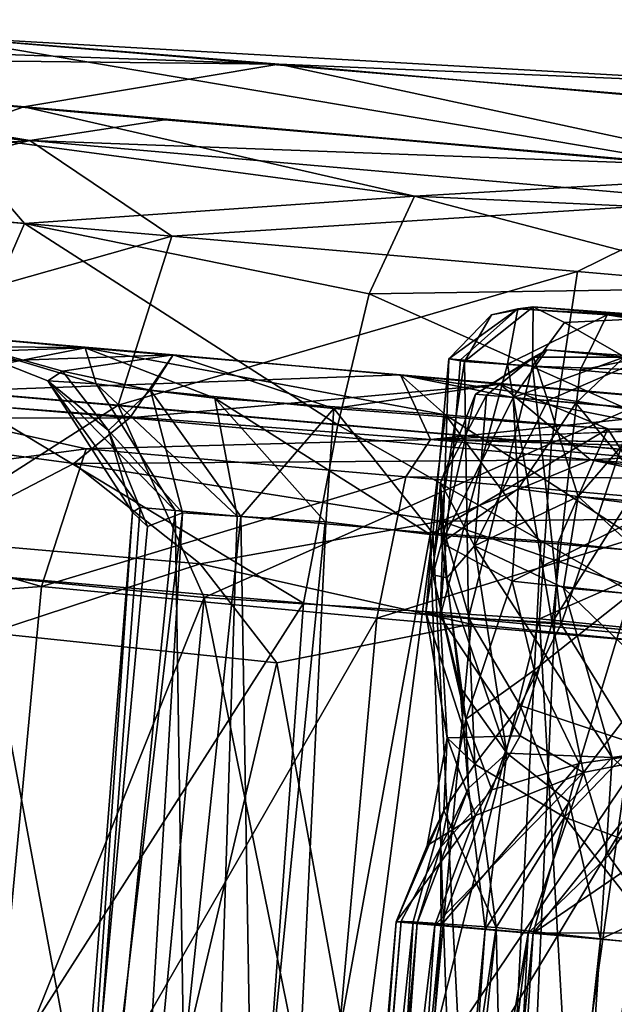
# Model space of a CAD drawing. Units: inches. Extents: x -14.5 to 10.7, y -12.9 to 13.1.
# Drawn here: x -4.9 to -4.7, y 12.7 to 13.1 of the extents above; entities that cross this region are included whole.
import ezdxf

# ---------------------------------------------------------------- set-up
doc = ezdxf.new("R2010")
doc.units = ezdxf.units.IN
doc.header["$MEASUREMENT"] = 0
doc.layers.add('SEAT-CASTER', color=5, linetype='Continuous')

msp = doc.modelspace()

# ---------------------------------------------------------------- linework, layer by layer
at = {"layer": 'SEAT-CASTER'}
for points in [[(-4.82931, 13.06764, 1.36299), (-5.36762, 13.08675, 1.1085), (-5.20013, 13.07176, 1.47982)], [(-4.97645, 13.0795, 0.72155), (-5.36762, 13.08675, 1.1085), (-4.82931, 13.06764, 1.36299)], [(-5.11516, 13.06465, 0.39475), (-4.97645, 13.0795, 0.72155), (-4.6495, 13.02419, 0.19678)], [(-4.6495, 13.02419, 0.19678), (-4.97645, 13.0795, 0.72155), (-4.49539, 13.03938, 0.58045)], [(-4.82931, 13.06764, 1.36299), (-4.58729, 13.05747, 0.97889), (-4.97645, 13.0795, 0.72155)], [(-4.49539, 13.03938, 0.58045), (-4.97645, 13.0795, 0.72155), (-4.58729, 13.05747, 0.97889)], [(-4.82931, 13.06764, 1.36299), (-5.20013, 13.07176, 1.47982), (-4.93896, 13.04929, 1.68112)], [(-5.20013, 13.07176, 1.47982), (-4.97191, 13.03775, 1.72443), (-4.93896, 13.04929, 1.68112)], [(-5.18005, 13.05577, 0.38508), (-5.11516, 13.06465, 0.39475), (-4.93636, 13.03474, 0.21389)], [(-4.87844, 13.0437, 0.24801), (-4.93636, 13.03474, 0.21389), (-5.11516, 13.06465, 0.39475)], [(-5.11516, 13.06465, 0.39475), (-4.6495, 13.02419, 0.19678), (-4.87844, 13.0437, 0.24801)], [(-4.60851, 13.02015, 1.76931), (-4.82931, 13.06764, 1.36299), (-4.93896, 13.04929, 1.68112)], [(-4.82931, 13.06764, 1.36299), (-4.60851, 13.02015, 1.76931), (-4.1952, 13.01181, 1.22458)], [(-4.82931, 13.06764, 1.36299), (-4.1952, 13.01181, 1.22458), (-4.58729, 13.05747, 0.97889)], [(-4.93636, 13.03474, 0.21389), (-5.15616, 13.018, 0.27985), (-5.18005, 13.05577, 0.38508)], [(-4.77091, 13.01092, 1.81752), (-4.93896, 13.04929, 1.68112), (-4.97191, 13.03775, 1.72443)], [(-4.93896, 13.04929, 1.68112), (-4.77091, 13.01092, 1.81752), (-4.60851, 13.02015, 1.76931)], [(-4.6495, 13.02419, 0.19678), (-4.93636, 13.03474, 0.21389), (-4.87844, 13.0437, 0.24801)], [(-5.15616, 13.018, 0.27985), (-4.93636, 13.03474, 0.21389), (-5.04262, 13.00819, 0.20039)], [(-4.93873, 12.99908, 1.80762), (-4.97191, 13.03775, 1.72443), (-5.05457, 13.0092, 1.75024)], [(-5.04262, 13.00819, 0.20039), (-4.93636, 13.03474, 0.21389), (-4.87523, 12.99361, 0.12522)], [(-4.77091, 13.01092, 1.81752), (-4.97191, 13.03775, 1.72443), (-4.93873, 12.99908, 1.80762)], [(-4.63938, 13.00869, 0.14254), (-4.87523, 12.99361, 0.12522), (-4.93636, 13.03474, 0.21389)], [(-4.93636, 13.03474, 0.21389), (-4.6495, 13.02419, 0.19678), (-4.63938, 13.00869, 0.14254)], [(-4.5444, 13.00042, 1.81524), (-4.60851, 13.02015, 1.76931), (-4.77091, 13.01092, 1.81752)], [(-5.05457, 13.0092, 1.75024), (-4.97012, 12.92702, 1.86306), (-4.93873, 12.99908, 1.80762)], [(-4.93873, 12.99908, 1.80762), (-4.79034, 12.96884, 1.87303), (-4.77091, 13.01092, 1.81752)], [(-4.87523, 12.99361, 0.12522), (-4.63938, 13.00869, 0.14254), (-4.70074, 12.97842, 0.08642)], [(-4.62053, 12.97138, 1.87633), (-4.77091, 13.01092, 1.81752), (-4.79034, 12.96884, 1.87303)], [(-4.77091, 13.01092, 1.81752), (-4.62053, 12.97138, 1.87633), (-4.5444, 13.00042, 1.81524)], [(-4.70074, 12.97842, 0.08642), (-4.63938, 13.00869, 0.14254), (-4.56943, 12.96693, 0.08145)], [(-4.87523, 12.99361, 0.12522), (-5.07735, 12.93648, 0.14651), (-5.04262, 13.00819, 0.20039)], [(-4.80389, 12.91255, 1.91562), (-4.93873, 12.99908, 1.80762), (-4.97012, 12.92702, 1.86306)], [(-4.93873, 12.99908, 1.80762), (-4.80389, 12.91255, 1.91562), (-4.79034, 12.96884, 1.87303)], [(-5.07735, 12.93648, 0.14651), (-4.87523, 12.99361, 0.12522), (-4.89842, 12.9209, 0.06668)], [(-4.70074, 12.97842, 0.08642), (-4.89842, 12.9209, 0.06668), (-4.87523, 12.99361, 0.12522)], [(-4.89842, 12.9209, 0.06668), (-4.70074, 12.97842, 0.08642), (-4.712, 12.90466, 0.02572)], [(-4.56943, 12.96693, 0.08145), (-4.712, 12.90466, 0.02572), (-4.70074, 12.97842, 0.08642)], [(-4.79034, 12.96884, 1.87303), (-4.63051, 12.89745, 1.93699), (-4.62053, 12.97138, 1.87633)], [(-4.63051, 12.89745, 1.93699), (-4.79034, 12.96884, 1.87303), (-4.80389, 12.91255, 1.91562)], [(-4.712, 12.90466, 0.02572), (-4.56943, 12.96693, 0.08145), (-4.57237, 12.89238, 0.02079)], [(-4.75616, 12.94095, 0.97375), (-4.72639, 12.96243, 1.02741), (-4.75113, 12.94045, 1.02148)], [(-4.72639, 12.96243, 1.02741), (-4.75616, 12.94095, 0.97375), (-4.73771, 12.95982, 0.96056)], [(-4.75113, 12.94045, 1.02148), (-4.72639, 12.96243, 1.02741), (-4.7308, 12.93857, 1.06499)], [(-4.72015, 12.93772, 0.87703), (-4.71981, 12.96329, 0.92589), (-4.74932, 12.93977, 0.9301)], [(-4.71981, 12.96329, 0.92589), (-4.73771, 12.95982, 0.96056), (-4.74932, 12.93977, 0.9301)], [(-4.72639, 12.96243, 1.02741), (-4.73771, 12.95982, 0.96056), (-4.71981, 12.96329, 0.92589)], [(-4.68798, 12.95976, 1.08037), (-4.7308, 12.93857, 1.06499), (-4.72639, 12.96243, 1.02741)], [(-4.63975, 12.9574, 0.96939), (-4.72639, 12.96243, 1.02741), (-4.71981, 12.96329, 0.92589)], [(-4.63171, 12.95673, 1.00905), (-4.68798, 12.95976, 1.08037), (-4.72639, 12.96243, 1.02741)], [(-4.63171, 12.95673, 1.00905), (-4.72639, 12.96243, 1.02741), (-4.63975, 12.9574, 0.96939)], [(-4.71981, 12.96329, 0.92589), (-4.72015, 12.93772, 0.87703), (-4.70637, 12.95656, 0.8869)], [(-4.63975, 12.9574, 0.96939), (-4.71981, 12.96329, 0.92589), (-4.61558, 12.95532, 0.93656)], [(-4.61558, 12.95532, 0.93656), (-4.71981, 12.96329, 0.92589), (-4.66536, 12.95852, 0.86589)], [(-4.66536, 12.95852, 0.86589), (-4.71981, 12.96329, 0.92589), (-4.70637, 12.95656, 0.8869)], [(-4.73771, 12.95982, 0.96056), (-4.75616, 12.94095, 0.97375), (-4.74932, 12.93977, 0.9301)], [(-4.7308, 12.93857, 1.06499), (-4.68798, 12.95976, 1.08037), (-4.69958, 12.93598, 1.10127)], [(-4.70637, 12.95656, 0.8869), (-4.67059, 12.93604, 0.83809), (-4.66536, 12.95852, 0.86589)], [(-4.62844, 12.95041, 1.11877), (-4.69958, 12.93598, 1.10127), (-4.68798, 12.95976, 1.08037)], [(-4.63171, 12.95673, 1.00905), (-4.59085, 12.9526, 1.11158), (-4.68798, 12.95976, 1.08037)], [(-4.68798, 12.95976, 1.08037), (-4.59085, 12.9526, 1.11158), (-4.62844, 12.95041, 1.11877)], [(-4.67059, 12.93604, 0.83809), (-4.70637, 12.95656, 0.8869), (-4.72015, 12.93772, 0.87703)], [(-4.91259, 12.94566, 1.18493), (-5.31083, 12.95093, 1.26685), (-4.9802, 12.95184, 0.94178)], [(-4.91259, 12.94566, 1.18493), (-5.15861, 12.937, 1.5064), (-5.31083, 12.95093, 1.26685)], [(-4.9802, 12.95184, 0.94178), (-5.11792, 12.93409, 0.41167), (-4.87467, 12.94257, 0.71887)], [(-4.90778, 12.93011, 1.09399), (-4.9802, 12.95184, 0.94178), (-4.92858, 12.93142, 1.0017)], [(-4.9802, 12.95184, 0.94178), (-4.92229, 12.9356, 0.87612), (-4.92858, 12.93142, 1.0017)], [(-4.9802, 12.95184, 0.94178), (-4.90778, 12.93011, 1.09399), (-4.91259, 12.94566, 1.18493)], [(-4.87467, 12.94257, 0.71887), (-4.92229, 12.9356, 0.87612), (-4.9802, 12.95184, 0.94178)], [(-4.69958, 12.93598, 1.10127), (-4.62844, 12.95041, 1.11877), (-4.64637, 12.93131, 1.13028)], [(-4.91259, 12.94566, 1.18493), (-5.0164, 12.92521, 1.62422), (-5.15861, 12.937, 1.5064)], [(-4.7769, 12.93403, 1.31105), (-5.0164, 12.92521, 1.62422), (-4.91259, 12.94566, 1.18493)], [(-4.7576, 12.91688, 1.26922), (-4.91259, 12.94566, 1.18493), (-4.85685, 12.92399, 1.18363)], [(-4.91259, 12.94566, 1.18493), (-4.7576, 12.91688, 1.26922), (-4.7769, 12.93403, 1.31105)], [(-4.85685, 12.92399, 1.18363), (-4.91259, 12.94566, 1.18493), (-4.90778, 12.93011, 1.09399)], [(-4.87467, 12.94257, 0.71887), (-5.11792, 12.93409, 0.41167), (-4.89341, 12.91551, 0.27723)], [(-4.92229, 12.9356, 0.87612), (-4.87467, 12.94257, 0.71887), (-4.88442, 12.92738, 0.81402)], [(-4.87467, 12.94257, 0.71887), (-4.89341, 12.91551, 0.27723), (-4.73419, 12.93005, 0.62867)], [(-4.88442, 12.92738, 0.81402), (-4.87467, 12.94257, 0.71887), (-4.80557, 12.91956, 0.72236)], [(-4.73419, 12.93005, 0.62867), (-4.80557, 12.91956, 0.72236), (-4.87467, 12.94257, 0.71887)], [(-4.75616, 12.94095, 0.97375), (-4.75984, 12.83002, 1.03145), (-4.76601, 12.83183, 0.95763)], [(-4.75616, 12.94095, 0.97375), (-4.76601, 12.83183, 0.95763), (-4.74932, 12.93977, 0.9301)], [(-4.75113, 12.94045, 1.02148), (-4.75984, 12.83002, 1.03145), (-4.75616, 12.94095, 0.97375)], [(-4.74465, 12.92569, 0.96407), (-4.71397, 12.94473, 0.95443), (-4.72846, 12.92431, 0.9103)], [(-4.71397, 12.94473, 0.95443), (-4.74465, 12.92569, 0.96407), (-4.71967, 12.94161, 1.01713)], [(-4.73995, 12.9253, 1.01864), (-4.71967, 12.94161, 1.01713), (-4.74465, 12.92569, 0.96407)], [(-4.71357, 12.92303, 1.07024), (-4.71967, 12.94161, 1.01713), (-4.73995, 12.9253, 1.01864)], [(-4.68073, 12.94164, 0.89148), (-4.72846, 12.92431, 0.9103), (-4.71397, 12.94473, 0.95443)], [(-4.72846, 12.92431, 0.9103), (-4.68073, 12.94164, 0.89148), (-4.70152, 12.92185, 0.87515)], [(-4.71397, 12.94473, 0.95443), (-4.71967, 12.94161, 1.01713), (-4.67054, 12.94163, 1.07126)], [(-4.71967, 12.94161, 1.01713), (-4.71357, 12.92303, 1.07024), (-4.67054, 12.94163, 1.07126)], [(-4.71397, 12.94473, 0.95443), (-4.67054, 12.94163, 1.07126), (-4.68073, 12.94164, 0.89148)], [(-4.66819, 12.91906, 1.10798), (-4.67054, 12.94163, 1.07126), (-4.71357, 12.92303, 1.07024)], [(-4.70152, 12.92185, 0.87515), (-4.68073, 12.94164, 0.89148), (-4.6661, 12.91888, 0.84871)], [(-4.74772, 12.82954, 0.90212), (-4.74932, 12.93977, 0.9301), (-4.76601, 12.83183, 0.95763)], [(-4.7308, 12.93857, 1.06499), (-4.75984, 12.83002, 1.03145), (-4.75113, 12.94045, 1.02148)], [(-4.7308, 12.93857, 1.06499), (-4.71165, 12.82749, 1.10164), (-4.75984, 12.83002, 1.03145)], [(-4.74772, 12.82954, 0.90212), (-4.72015, 12.93772, 0.87703), (-4.74932, 12.93977, 0.9301)], [(-4.70785, 12.82681, 0.85394), (-4.72015, 12.93772, 0.87703), (-4.74772, 12.82954, 0.90212)], [(-4.69958, 12.93598, 1.10127), (-4.71165, 12.82749, 1.10164), (-4.7308, 12.93857, 1.06499)], [(-4.70785, 12.82681, 0.85394), (-4.67059, 12.93604, 0.83809), (-4.72015, 12.93772, 0.87703)], [(-4.89341, 12.91551, 0.27723), (-5.11792, 12.93409, 0.41167), (-5.06134, 12.91514, 0.33015)], [(-4.89842, 12.9209, 0.06668), (-5.00554, 12.8524, 0.07956), (-5.07735, 12.93648, 0.14651)], [(-4.7769, 12.93403, 1.31105), (-4.76402, 12.90615, 1.70773), (-5.0164, 12.92521, 1.62422)], [(-4.92858, 12.93142, 1.0017), (-4.92229, 12.9356, 0.87612), (-4.90253, 12.91009, 0.91332)], [(-4.88442, 12.92738, 0.81402), (-4.90253, 12.91009, 0.91332), (-4.92229, 12.9356, 0.87612)], [(-4.66254, 12.91682, 1.48407), (-4.76402, 12.90615, 1.70773), (-4.7769, 12.93403, 1.31105)], [(-4.66254, 12.91682, 1.48407), (-4.7769, 12.93403, 1.31105), (-4.6435, 12.92241, 1.35291)], [(-4.64018, 12.90666, 1.30668), (-4.7769, 12.93403, 1.31105), (-4.7576, 12.91688, 1.26922)], [(-4.7769, 12.93403, 1.31105), (-4.64018, 12.90666, 1.30668), (-4.6435, 12.92241, 1.35291)], [(-4.64637, 12.93131, 1.13028), (-4.71165, 12.82749, 1.10164), (-4.69958, 12.93598, 1.10127)], [(-4.65035, 12.8218, 0.82453), (-4.67059, 12.93604, 0.83809), (-4.70785, 12.82681, 0.85394)], [(-4.92858, 12.93142, 1.0017), (-4.87386, 12.87561, 1.08176), (-4.90778, 12.93011, 1.09399)], [(-4.88896, 12.87693, 1.02553), (-4.92858, 12.93142, 1.0017), (-4.8922, 12.87497, 0.96987)], [(-4.92858, 12.93142, 1.0017), (-4.90253, 12.91009, 0.91332), (-4.8922, 12.87497, 0.96987)], [(-4.87386, 12.87561, 1.08176), (-4.92858, 12.93142, 1.0017), (-4.88896, 12.87693, 1.02553)], [(-4.84716, 12.87329, 1.13485), (-4.90778, 12.93011, 1.09399), (-4.87386, 12.87561, 1.08176)], [(-4.90778, 12.93011, 1.09399), (-4.84716, 12.87329, 1.13485), (-4.85685, 12.92399, 1.18363)], [(-4.73419, 12.93005, 0.62867), (-4.89341, 12.91551, 0.27723), (-4.69516, 12.89753, 0.21719)], [(-4.68766, 12.91075, 0.66028), (-4.80557, 12.91956, 0.72236), (-4.73419, 12.93005, 0.62867)], [(-4.73419, 12.93005, 0.62867), (-4.69516, 12.89753, 0.21719), (-4.48871, 12.90884, 0.61267)], [(-4.48871, 12.90884, 0.61267), (-4.68766, 12.91075, 0.66028), (-4.73419, 12.93005, 0.62867)], [(-4.64637, 12.93131, 1.13028), (-4.65338, 12.82156, 1.13222), (-4.71165, 12.82749, 1.10164)], [(-4.91215, 12.90215, 1.70997), (-5.06705, 12.88153, 1.66584), (-5.0164, 12.92521, 1.62422)], [(-4.76402, 12.90615, 1.70773), (-4.91215, 12.90215, 1.70997), (-5.0164, 12.92521, 1.62422)], [(-4.81865, 12.83586, 1.93844), (-4.97012, 12.92702, 1.86306), (-4.98979, 12.85075, 1.88375)], [(-4.97012, 12.92702, 1.86306), (-4.81865, 12.83586, 1.93844), (-4.80389, 12.91255, 1.91562)], [(-4.87068, 12.87461, 0.86873), (-4.90253, 12.91009, 0.91332), (-4.88442, 12.92738, 0.81402)], [(-4.80557, 12.91956, 0.72236), (-4.84561, 12.87314, 0.82047), (-4.88442, 12.92738, 0.81402)], [(-4.87068, 12.87461, 0.86873), (-4.88442, 12.92738, 0.81402), (-4.84561, 12.87314, 0.82047)], [(-4.76414, 12.86534, 1.21908), (-4.85685, 12.92399, 1.18363), (-4.80936, 12.87082, 1.18267)], [(-4.85685, 12.92399, 1.18363), (-4.76414, 12.86534, 1.21908), (-4.7576, 12.91688, 1.26922)], [(-4.80936, 12.87082, 1.18267), (-4.85685, 12.92399, 1.18363), (-4.84716, 12.87329, 1.13485)], [(-4.75971, 12.88765, 0.99509), (-4.74465, 12.92569, 0.96407), (-4.75921, 12.86171, 0.93126)], [(-4.75971, 12.88765, 0.99509), (-4.73995, 12.9253, 1.01864), (-4.74465, 12.92569, 0.96407)], [(-4.74506, 12.86045, 1.05925), (-4.73995, 12.9253, 1.01864), (-4.75971, 12.88765, 0.99509)], [(-4.75921, 12.86171, 0.93126), (-4.74465, 12.92569, 0.96407), (-4.72846, 12.92431, 0.9103)], [(-4.75921, 12.86171, 0.93126), (-4.72846, 12.92431, 0.9103), (-4.72631, 12.88502, 0.88048)], [(-4.74506, 12.86045, 1.05925), (-4.71357, 12.92303, 1.07024), (-4.73995, 12.9253, 1.01864)], [(-4.72631, 12.88502, 0.88048), (-4.72846, 12.92431, 0.9103), (-4.70152, 12.92185, 0.87515)], [(-5.00554, 12.8524, 0.07956), (-4.89842, 12.9209, 0.06668), (-4.86139, 12.83826, 0.02946)], [(-4.712, 12.90466, 0.02572), (-4.86139, 12.83826, 0.02946), (-4.89842, 12.9209, 0.06668)], [(-4.70053, 12.88171, 1.10343), (-4.71357, 12.92303, 1.07024), (-4.74506, 12.86045, 1.05925)], [(-4.72631, 12.88502, 0.88048), (-4.70152, 12.92185, 0.87515), (-4.66484, 12.87711, 0.83137)], [(-4.70053, 12.88171, 1.10343), (-4.66819, 12.91906, 1.10798), (-4.71357, 12.92303, 1.07024)], [(-4.66484, 12.87711, 0.83137), (-4.70152, 12.92185, 0.87515), (-4.6661, 12.91888, 0.84871)], [(-5.06134, 12.91514, 0.33015), (-4.91743, 12.89593, 0.24007), (-4.89341, 12.91551, 0.27723)], [(-4.69516, 12.89753, 0.21719), (-4.89341, 12.91551, 0.27723), (-4.91743, 12.89593, 0.24007)], [(-4.84561, 12.87314, 0.82047), (-4.80557, 12.91956, 0.72236), (-4.80897, 12.86995, 0.77519)], [(-4.80897, 12.86995, 0.77519), (-4.80557, 12.91956, 0.72236), (-4.76304, 12.86595, 0.73758)], [(-4.68766, 12.91075, 0.66028), (-4.76304, 12.86595, 0.73758), (-4.80557, 12.91956, 0.72236)], [(-4.71653, 12.86192, 1.24503), (-4.7576, 12.91688, 1.26922), (-4.76414, 12.86534, 1.21908)], [(-4.66015, 12.91056, 1.54782), (-4.76402, 12.90615, 1.70773), (-4.66254, 12.91682, 1.48407)], [(-4.7576, 12.91688, 1.26922), (-4.66643, 12.85756, 1.26093), (-4.64018, 12.90666, 1.30668)], [(-4.66643, 12.85756, 1.26093), (-4.7576, 12.91688, 1.26922), (-4.71653, 12.86192, 1.24503)], [(-4.62978, 12.87574, 1.13587), (-4.66819, 12.91906, 1.10798), (-4.70053, 12.88171, 1.10343)], [(-5.06134, 12.91514, 0.33015), (-4.98092, 12.86286, 0.23455), (-4.91743, 12.89593, 0.24007)], [(-4.63996, 12.81898, 1.96119), (-4.80389, 12.91255, 1.91562), (-4.81865, 12.83586, 1.93844)], [(-4.80389, 12.91255, 1.91562), (-4.63996, 12.81898, 1.96119), (-4.63051, 12.89745, 1.93699)], [(-4.87068, 12.87461, 0.86873), (-4.8857, 12.86884, 0.91775), (-4.90253, 12.91009, 0.91332)], [(-4.8922, 12.87497, 0.96987), (-4.90253, 12.91009, 0.91332), (-4.8857, 12.86884, 0.91775)], [(-4.76304, 12.86595, 0.73758), (-4.68766, 12.91075, 0.66028), (-4.70911, 12.86209, 0.70932)], [(-4.70911, 12.86209, 0.70932), (-4.68766, 12.91075, 0.66028), (-4.65315, 12.85568, 0.69461)], [(-4.48871, 12.90884, 0.61267), (-4.69516, 12.89753, 0.21719), (-4.36672, 12.87153, 0.26693)], [(-4.56125, 12.89979, 0.6511), (-4.65315, 12.85568, 0.69461), (-4.68766, 12.91075, 0.66028)], [(-4.68766, 12.91075, 0.66028), (-4.48871, 12.90884, 0.61267), (-4.56125, 12.89979, 0.6511)], [(-4.91215, 12.90215, 1.70997), (-4.76402, 12.90615, 1.70773), (-4.77456, 12.89017, 1.75419)], [(-4.86139, 12.83826, 0.02946), (-4.712, 12.90466, 0.02572), (-4.71713, 12.82906, 0.0017)], [(-4.56964, 12.88909, 1.72845), (-4.77456, 12.89017, 1.75419), (-4.76402, 12.90615, 1.70773)], [(-4.62614, 12.90468, 1.60131), (-4.58564, 12.90087, 1.60035), (-4.76402, 12.90615, 1.70773)], [(-4.76402, 12.90615, 1.70773), (-4.58564, 12.90087, 1.60035), (-4.56964, 12.88909, 1.72845)], [(-4.57237, 12.89238, 0.02079), (-4.71713, 12.82906, 0.0017), (-4.712, 12.90466, 0.02572)], [(-5.06705, 12.88153, 1.66584), (-4.91215, 12.90215, 1.70997), (-4.93133, 12.84294, 1.75609)], [(-4.77456, 12.89017, 1.75419), (-4.93133, 12.84294, 1.75609), (-4.91215, 12.90215, 1.70997)], [(-4.8631, 12.85272, 0.18484), (-4.91743, 12.89593, 0.24007), (-4.98092, 12.86286, 0.23455)], [(-4.91743, 12.89593, 0.24007), (-4.75948, 12.87105, 0.1795), (-4.69516, 12.89753, 0.21719)], [(-4.91743, 12.89593, 0.24007), (-4.8631, 12.85272, 0.18484), (-4.75948, 12.87105, 0.1795)], [(-4.57524, 12.87282, 0.18521), (-4.69516, 12.89753, 0.21719), (-4.75948, 12.87105, 0.1795)], [(-4.43175, 12.86033, 0.20359), (-4.69516, 12.89753, 0.21719), (-4.57524, 12.87282, 0.18521)], [(-4.69516, 12.89753, 0.21719), (-4.43175, 12.86033, 0.20359), (-4.36672, 12.87153, 0.26693)], [(-4.93133, 12.84294, 1.75609), (-4.77456, 12.89017, 1.75419), (-4.78714, 12.82941, 1.80216)], [(-4.63106, 12.87768, 1.77257), (-4.78714, 12.82941, 1.80216), (-4.77456, 12.89017, 1.75419)], [(-4.77456, 12.89017, 1.75419), (-4.56964, 12.88909, 1.72845), (-4.63106, 12.87768, 1.77257)], [(-4.71713, 12.82906, 0.0017), (-4.57237, 12.89238, 0.02079), (-4.57866, 12.81522, -0.00323)], [(-4.763, 12.84805, 0.96376), (-4.75971, 12.88765, 0.99509), (-4.75921, 12.86171, 0.93126)], [(-4.75704, 12.84678, 1.02369), (-4.75971, 12.88765, 0.99509), (-4.763, 12.84805, 0.96376)], [(-4.75704, 12.84678, 1.02369), (-4.74506, 12.86045, 1.05925), (-4.75971, 12.88765, 0.99509)], [(-4.7289, 12.84522, 0.87901), (-4.75921, 12.86171, 0.93126), (-4.72631, 12.88502, 0.88048)], [(-4.70683, 12.84234, 1.10013), (-4.70053, 12.88171, 1.10343), (-4.74506, 12.86045, 1.05925)], [(-4.7289, 12.84522, 0.87901), (-4.72631, 12.88502, 0.88048), (-4.66484, 12.87711, 0.83137)], [(-4.65203, 12.83759, 1.12955), (-4.70053, 12.88171, 1.10343), (-4.70683, 12.84234, 1.10013)], [(-4.65203, 12.83759, 1.12955), (-4.62978, 12.87574, 1.13587), (-4.70053, 12.88171, 1.10343)], [(-4.93133, 12.84294, 1.75609), (-5.07972, 12.83182, 1.68133), (-5.06705, 12.88153, 1.66584)], [(-4.78714, 12.82941, 1.80216), (-4.63106, 12.87768, 1.77257), (-4.63491, 12.81615, 1.82105)], [(-4.93078, 12.31675, 1.04925), (-4.8922, 12.87497, 0.96987), (-4.93665, 12.31726, 0.93972)], [(-4.93665, 12.31726, 0.93972), (-4.8922, 12.87497, 0.96987), (-4.8857, 12.86884, 0.91775)], [(-4.87068, 12.87461, 0.86873), (-4.93665, 12.31726, 0.93972), (-4.8857, 12.86884, 0.91775)], [(-4.87068, 12.87461, 0.86873), (-4.90435, 12.31445, 0.84216), (-4.93665, 12.31726, 0.93972)], [(-4.93078, 12.31675, 1.04925), (-4.88896, 12.87693, 1.02553), (-4.8922, 12.87497, 0.96987)], [(-4.93078, 12.31675, 1.04925), (-4.87386, 12.87561, 1.08176), (-4.88896, 12.87693, 1.02553)], [(-4.86514, 12.31104, 1.17545), (-4.87386, 12.87561, 1.08176), (-4.93078, 12.31675, 1.04925)], [(-4.84561, 12.87314, 0.82047), (-4.90435, 12.31445, 0.84216), (-4.87068, 12.87461, 0.86873)], [(-4.84561, 12.87314, 0.82047), (-4.83615, 12.30851, 0.75807), (-4.90435, 12.31445, 0.84216)], [(-4.86514, 12.31104, 1.17545), (-4.84716, 12.87329, 1.13485), (-4.87386, 12.87561, 1.08176)], [(-4.84716, 12.87329, 1.13485), (-4.86514, 12.31104, 1.17545), (-4.80936, 12.87082, 1.18267)], [(-4.80897, 12.86995, 0.77519), (-4.83615, 12.30851, 0.75807), (-4.84561, 12.87314, 0.82047)], [(-4.7289, 12.84522, 0.87901), (-4.66484, 12.87711, 0.83137), (-4.67799, 12.83985, 0.83864)], [(-4.80936, 12.87082, 1.18267), (-4.86514, 12.31104, 1.17545), (-4.76414, 12.86534, 1.21908)], [(-4.74656, 12.82685, 0.14825), (-4.75948, 12.87105, 0.1795), (-4.8631, 12.85272, 0.18484)], [(-4.76304, 12.86595, 0.73758), (-4.83615, 12.30851, 0.75807), (-4.80897, 12.86995, 0.77519)], [(-4.75948, 12.87105, 0.1795), (-4.58409, 12.81086, 0.13627), (-4.57524, 12.87282, 0.18521)], [(-4.58409, 12.81086, 0.13627), (-4.75948, 12.87105, 0.1795), (-4.74656, 12.82685, 0.14825)], [(-4.76414, 12.86534, 1.21908), (-4.86514, 12.31104, 1.17545), (-4.74476, 12.30056, 1.25051)], [(-4.76304, 12.86595, 0.73758), (-4.73391, 12.29961, 0.70366), (-4.83615, 12.30851, 0.75807)], [(-4.76414, 12.86534, 1.21908), (-4.74476, 12.30056, 1.25051), (-4.71653, 12.86192, 1.24503)], [(-4.70911, 12.86209, 0.70932), (-4.73391, 12.29961, 0.70366), (-4.76304, 12.86595, 0.73758)], [(-4.98092, 12.86286, 0.23455), (-4.95339, 12.823, 0.20572), (-4.8631, 12.85272, 0.18484)], [(-4.75921, 12.86171, 0.93126), (-4.74874, 12.78591, 0.95248), (-4.763, 12.84805, 0.96376)], [(-4.7289, 12.84522, 0.87901), (-4.74874, 12.78591, 0.95248), (-4.75921, 12.86171, 0.93126)], [(-4.75704, 12.84678, 1.02369), (-4.73121, 12.77136, 1.04782), (-4.74506, 12.86045, 1.05925)], [(-4.74506, 12.86045, 1.05925), (-4.6859, 12.76942, 1.09663), (-4.70683, 12.84234, 1.10013)], [(-4.6859, 12.76942, 1.09663), (-4.74506, 12.86045, 1.05925), (-4.73121, 12.77136, 1.04782)], [(-4.71653, 12.86192, 1.24503), (-4.74476, 12.30056, 1.25051), (-4.66643, 12.85756, 1.26093)], [(-4.65315, 12.85568, 0.69461), (-4.73391, 12.29961, 0.70366), (-4.70911, 12.86209, 0.70932)], [(-4.66643, 12.85756, 1.26093), (-4.74476, 12.30056, 1.25051), (-4.63411, 12.29093, 1.26534)], [(-4.86139, 12.83826, 0.02946), (-4.98468, 12.5314, 0.06115), (-5.00554, 12.8524, 0.07956)], [(-4.83014, 12.8101, 0.16239), (-4.8631, 12.85272, 0.18484), (-4.95339, 12.823, 0.20572)], [(-4.74656, 12.82685, 0.14825), (-4.8631, 12.85272, 0.18484), (-4.83014, 12.8101, 0.16239)], [(-4.65315, 12.85568, 0.69461), (-4.62408, 12.29006, 0.69392), (-4.73391, 12.29961, 0.70366)], [(-4.98979, 12.85075, 1.88375), (-5.01197, 12.53378, 1.88563), (-4.81865, 12.83586, 1.93844)], [(-4.763, 12.84805, 0.96376), (-4.75137, 12.7999, 0.99225), (-4.75704, 12.84678, 1.02369)], [(-4.75137, 12.7999, 0.99225), (-4.763, 12.84805, 0.96376), (-4.74874, 12.78591, 0.95248)], [(-4.73121, 12.77136, 1.04782), (-4.75704, 12.84678, 1.02369), (-4.75137, 12.7999, 0.99225)], [(-4.74874, 12.78591, 0.95248), (-4.7289, 12.84522, 0.87901), (-4.71935, 12.80704, 0.88651)], [(-4.71935, 12.80704, 0.88651), (-4.7289, 12.84522, 0.87901), (-4.67799, 12.83985, 0.83864)], [(-4.96109, 12.52687, 1.76252), (-5.07972, 12.83182, 1.68133), (-4.93133, 12.84294, 1.75609)], [(-4.96109, 12.52687, 1.76252), (-4.93133, 12.84294, 1.75609), (-4.78714, 12.82941, 1.80216)], [(-4.71935, 12.80704, 0.88651), (-4.67799, 12.83985, 0.83864), (-4.69998, 12.76692, 0.87188)], [(-4.70683, 12.84234, 1.10013), (-4.63827, 12.77629, 1.11618), (-4.65203, 12.83759, 1.12955)], [(-4.63827, 12.77629, 1.11618), (-4.70683, 12.84234, 1.10013), (-4.6859, 12.76942, 1.09663)], [(-4.69998, 12.76692, 0.87188), (-4.67799, 12.83985, 0.83864), (-4.65653, 12.77303, 0.84747)], [(-4.81865, 12.83586, 1.93844), (-5.01197, 12.53378, 1.88563), (-4.84193, 12.51898, 1.93914)], [(-4.86139, 12.83826, 0.02946), (-4.89166, 12.52282, 0.03101), (-4.98468, 12.5314, 0.06115)], [(-4.86139, 12.83826, 0.02946), (-4.7959, 12.51541, 0.00962), (-4.89166, 12.52282, 0.03101)], [(-4.71713, 12.82906, 0.0017), (-4.7959, 12.51541, 0.00962), (-4.86139, 12.83826, 0.02946)], [(-4.81865, 12.83586, 1.93844), (-4.84193, 12.51898, 1.93914), (-4.63996, 12.81898, 1.96119)], [(-4.76601, 12.83183, 0.95763), (-4.7568, 12.77785, 1.00599), (-4.74495, 12.7666, 0.91747)], [(-4.75984, 12.83002, 1.03145), (-4.7568, 12.77785, 1.00599), (-4.76601, 12.83183, 0.95763)], [(-4.76601, 12.83183, 0.95763), (-4.74495, 12.7666, 0.91747), (-4.74772, 12.82954, 0.90212)], [(-4.96109, 12.52687, 1.76252), (-4.78714, 12.82941, 1.80216), (-4.81553, 12.51668, 1.80787)], [(-4.77591, 12.51073, 0.14164), (-4.74656, 12.82685, 0.14825), (-4.83014, 12.8101, 0.16239)], [(-4.81553, 12.51668, 1.80787), (-4.78714, 12.82941, 1.80216), (-4.63491, 12.81615, 1.82105)], [(-4.71713, 12.82906, 0.0017), (-4.69863, 12.50651, -0.00139), (-4.7959, 12.51541, 0.00962)], [(-4.77591, 12.51073, 0.14164), (-4.58409, 12.81086, 0.13627), (-4.74656, 12.82685, 0.14825)], [(-4.71165, 12.82749, 1.10164), (-4.72546, 12.77876, 1.0717), (-4.75984, 12.83002, 1.03145)], [(-4.7568, 12.77785, 1.00599), (-4.75984, 12.83002, 1.03145), (-4.72546, 12.77876, 1.0717)], [(-4.72535, 12.79179, 0.8833), (-4.74772, 12.82954, 0.90212), (-4.74495, 12.7666, 0.91747)], [(-4.74772, 12.82954, 0.90212), (-4.72535, 12.79179, 0.8833), (-4.70785, 12.82681, 0.85394)], [(-4.72546, 12.77876, 1.0717), (-4.71165, 12.82749, 1.10164), (-4.69811, 12.76297, 1.09578)], [(-4.67596, 12.77534, 0.84684), (-4.70785, 12.82681, 0.85394), (-4.72535, 12.79179, 0.8833)], [(-4.57866, 12.81522, -0.00323), (-4.69863, 12.50651, -0.00139), (-4.71713, 12.82906, 0.0017)], [(-4.65338, 12.82156, 1.13222), (-4.69811, 12.76297, 1.09578), (-4.71165, 12.82749, 1.10164)], [(-4.70785, 12.82681, 0.85394), (-4.67596, 12.77534, 0.84684), (-4.65035, 12.8218, 0.82453)], [(-4.89759, 12.5239, 0.17112), (-4.95339, 12.823, 0.20572), (-5.01808, 12.53475, 0.22252)], [(-4.89759, 12.5239, 0.17112), (-4.83014, 12.8101, 0.16239), (-4.95339, 12.823, 0.20572)], [(-4.63996, 12.81898, 1.96119), (-4.84193, 12.51898, 1.93914), (-4.66518, 12.5031, 1.96054)], [(-4.69811, 12.76297, 1.09578), (-4.65338, 12.82156, 1.13222), (-4.65672, 12.77115, 1.11832)], [(-4.81553, 12.51668, 1.80787), (-4.63491, 12.81615, 1.82105), (-4.66225, 12.50334, 1.82687)], [(-4.57866, 12.81522, -0.00323), (-4.60499, 12.49835, -0.00293), (-4.69863, 12.50651, -0.00139)], [(-4.77591, 12.51073, 0.14164), (-4.83014, 12.8101, 0.16239), (-4.89759, 12.5239, 0.17112)], [(-4.71935, 12.80704, 0.88651), (-4.73756, 12.75548, 0.91451), (-4.74874, 12.78591, 0.95248)], [(-4.73756, 12.75548, 0.91451), (-4.71935, 12.80704, 0.88651), (-4.69998, 12.76692, 0.87188)], [(-4.75137, 12.7999, 0.99225), (-4.74769, 12.7563, 1.01784), (-4.73121, 12.77136, 1.04782)], [(-4.74769, 12.7563, 1.01784), (-4.75137, 12.7999, 0.99225), (-4.74874, 12.78591, 0.95248)], [(-4.7063, 12.74371, 0.86444), (-4.72535, 12.79179, 0.8833), (-4.74495, 12.7666, 0.91747)], [(-4.72535, 12.79179, 0.8833), (-4.7063, 12.74371, 0.86444), (-4.67596, 12.77534, 0.84684)], [(-4.73756, 12.75548, 0.91451), (-4.75975, 12.73074, 0.96537), (-4.74874, 12.78591, 0.95248)], [(-4.74769, 12.7563, 1.01784), (-4.74874, 12.78591, 0.95248), (-4.75975, 12.73074, 0.96537)], [(-4.76543, 12.73156, 0.98924), (-4.7568, 12.77785, 1.00599), (-4.74465, 12.74455, 1.04753)], [(-4.7568, 12.77785, 1.00599), (-4.76543, 12.73156, 0.98924), (-4.75827, 12.74671, 0.94675)], [(-4.74495, 12.7666, 0.91747), (-4.7568, 12.77785, 1.00599), (-4.75827, 12.74671, 0.94675)], [(-4.7568, 12.77785, 1.00599), (-4.72546, 12.77876, 1.0717), (-4.74465, 12.74455, 1.04753)], [(-4.74465, 12.74455, 1.04753), (-4.72546, 12.77876, 1.0717), (-4.69811, 12.76297, 1.09578)], [(-4.6859, 12.76942, 1.09663), (-4.63043, 12.71934, 1.12238), (-4.63827, 12.77629, 1.11618)], [(-4.64291, 12.74632, 0.84213), (-4.71976, 12.69385, 0.85765), (-4.65653, 12.77303, 0.84747)], [(-4.65653, 12.77303, 0.84747), (-4.71976, 12.69385, 0.85765), (-4.69998, 12.76692, 0.87188)], [(-4.7063, 12.74371, 0.86444), (-4.65577, 12.72463, 0.83502), (-4.67596, 12.77534, 0.84684)], [(-4.74769, 12.7563, 1.01784), (-4.74048, 12.69565, 1.07933), (-4.73121, 12.77136, 1.04782)], [(-4.73121, 12.77136, 1.04782), (-4.74048, 12.69565, 1.07933), (-4.7044, 12.75026, 1.0855)], [(-4.73121, 12.77136, 1.04782), (-4.7044, 12.75026, 1.0855), (-4.6859, 12.76942, 1.09663)], [(-4.7044, 12.75026, 1.0855), (-4.69092, 12.69131, 1.11914), (-4.6859, 12.76942, 1.09663)], [(-4.65672, 12.77115, 1.11832), (-4.68741, 12.72723, 1.10998), (-4.69811, 12.76297, 1.09578)], [(-4.63043, 12.71934, 1.12238), (-4.6859, 12.76942, 1.09663), (-4.69092, 12.69131, 1.11914)], [(-4.68741, 12.72723, 1.10998), (-4.65672, 12.77115, 1.11832), (-4.66344, 12.69399, 1.13058)], [(-4.69811, 12.76297, 1.09578), (-4.76215, 12.69735, 1.05094), (-4.74465, 12.74455, 1.04753)], [(-4.76215, 12.69735, 1.05094), (-4.69811, 12.76297, 1.09578), (-4.72203, 12.69386, 1.10167)], [(-4.75942, 12.69728, 0.90741), (-4.69998, 12.76692, 0.87188), (-4.71976, 12.69385, 0.85765)], [(-4.69998, 12.76692, 0.87188), (-4.75942, 12.69728, 0.90741), (-4.73756, 12.75548, 0.91451)], [(-4.75827, 12.74671, 0.94675), (-4.73573, 12.69637, 0.86784), (-4.74495, 12.7666, 0.91747)], [(-4.74495, 12.7666, 0.91747), (-4.73573, 12.69637, 0.86784), (-4.7063, 12.74371, 0.86444)], [(-4.68741, 12.72723, 1.10998), (-4.72203, 12.69386, 1.10167), (-4.69811, 12.76297, 1.09578)], [(-4.75975, 12.73074, 0.96537), (-4.76979, 12.69818, 1.02432), (-4.74769, 12.7563, 1.01784)], [(-4.74048, 12.69565, 1.07933), (-4.74769, 12.7563, 1.01784), (-4.76979, 12.69818, 1.02432)], [(-4.75975, 12.73074, 0.96537), (-4.73756, 12.75548, 0.91451), (-4.75942, 12.69728, 0.90741)], [(-4.69092, 12.69131, 1.11914), (-4.7044, 12.75026, 1.0855), (-4.74048, 12.69565, 1.07933)], [(-4.75827, 12.74671, 0.94675), (-4.77883, 12.69882, 0.98924), (-4.7715, 12.6988, 0.93132)], [(-4.75827, 12.74671, 0.94675), (-4.76543, 12.73156, 0.98924), (-4.77883, 12.69882, 0.98924)], [(-4.73573, 12.69637, 0.86784), (-4.75827, 12.74671, 0.94675), (-4.7715, 12.6988, 0.93132)], [(-4.71976, 12.69385, 0.85765), (-4.64291, 12.74632, 0.84213), (-4.66476, 12.68903, 0.82815)], [(-4.77883, 12.69882, 0.98924), (-4.74465, 12.74455, 1.04753), (-4.76215, 12.69735, 1.05094)], [(-4.74465, 12.74455, 1.04753), (-4.77883, 12.69882, 0.98924), (-4.76543, 12.73156, 0.98924)], [(-4.66311, 12.68839, 0.82405), (-4.7063, 12.74371, 0.86444), (-4.73573, 12.69637, 0.86784)], [(-4.7063, 12.74371, 0.86444), (-4.66311, 12.68839, 0.82405), (-4.65577, 12.72463, 0.83502)], [(-4.75942, 12.69728, 0.90741), (-4.77661, 12.69906, 0.96533), (-4.75975, 12.73074, 0.96537)], [(-4.77661, 12.69906, 0.96533), (-4.76979, 12.69818, 1.02432), (-4.75975, 12.73074, 0.96537)], [(-4.72203, 12.69386, 1.10167), (-4.68741, 12.72723, 1.10998), (-4.66344, 12.69399, 1.13058)], [(-4.69092, 12.69131, 1.11914), (-4.63417, 12.68619, 1.13636), (-4.63043, 12.71934, 1.12238)], [(-4.77661, 12.69906, 0.96533), (-4.88377, 11.44279, 0.94782), (-4.87989, 11.44267, 1.02152)], [(-4.75942, 12.69728, 0.90741), (-4.88377, 11.44279, 0.94782), (-4.77661, 12.69906, 0.96533)], [(-4.75942, 12.69728, 0.90741), (-4.85025, 11.44021, 0.87834), (-4.88377, 11.44279, 0.94782)], [(-4.77661, 12.69906, 0.96533), (-4.87989, 11.44267, 1.02152), (-4.76979, 12.69818, 1.02432)], [(-4.76979, 12.69818, 1.02432), (-4.87989, 11.44267, 1.02152), (-4.86104, 11.44104, 1.06239)], [(-4.76979, 12.69818, 1.02432), (-4.86104, 11.44104, 1.06239), (-4.74048, 12.69565, 1.07933)], [(-4.74048, 12.69565, 1.07933), (-4.86104, 11.44104, 1.06239), (-4.82905, 11.4382, 1.10013)], [(-4.71976, 12.69385, 0.85765), (-4.85025, 11.44021, 0.87834), (-4.75942, 12.69728, 0.90741)], [(-4.74048, 12.69565, 1.07933), (-4.82905, 11.4382, 1.10013), (-4.69092, 12.69131, 1.11914)], [(-4.77883, 12.69882, 0.98924), (-4.81221, 12.31364, 0.95988), (-4.7715, 12.6988, 0.93132)], [(-4.77883, 12.69882, 0.98924), (-4.80884, 12.31067, 1.02151), (-4.81221, 12.31364, 0.95988)], [(-4.79396, 12.31207, 0.90217), (-4.7715, 12.6988, 0.93132), (-4.81221, 12.31364, 0.95988)], [(-4.76215, 12.69735, 1.05094), (-4.80884, 12.31067, 1.02151), (-4.77883, 12.69882, 0.98924)], [(-4.76215, 12.69735, 1.05094), (-4.78851, 12.30886, 1.06558), (-4.80884, 12.31067, 1.02151)], [(-4.79396, 12.31207, 0.90217), (-4.73573, 12.69637, 0.86784), (-4.7715, 12.6988, 0.93132)], [(-4.77718, 12.30556, 0.87285), (-4.73573, 12.69637, 0.86784), (-4.79396, 12.31207, 0.90217)], [(-4.72203, 12.69386, 1.10167), (-4.78851, 12.30886, 1.06558), (-4.76215, 12.69735, 1.05094)], [(-4.72682, 12.30395, 0.83514), (-4.73573, 12.69637, 0.86784), (-4.77718, 12.30556, 0.87285)], [(-4.72682, 12.30395, 0.83514), (-4.66311, 12.68839, 0.82405), (-4.73573, 12.69637, 0.86784)], [(-4.71976, 12.69385, 0.85765), (-4.8002, 11.43572, 0.83865), (-4.85025, 11.44021, 0.87834)], [(-4.69092, 12.69131, 1.11914), (-4.82905, 11.4382, 1.10013), (-4.77424, 11.43345, 1.12955)], [(-4.66476, 12.68903, 0.82815), (-4.8002, 11.43572, 0.83865), (-4.71976, 12.69385, 0.85765)], [(-4.72203, 12.69386, 1.10167), (-4.76923, 12.30514, 1.09183), (-4.78851, 12.30886, 1.06558)], [(-4.69092, 12.69131, 1.11914), (-4.77424, 11.43345, 1.12955), (-4.63417, 12.68619, 1.13636)], [(-4.72203, 12.69386, 1.10167), (-4.74311, 12.30491, 1.11228), (-4.76923, 12.30514, 1.09183)], [(-4.66344, 12.69399, 1.13058), (-4.70215, 12.30192, 1.13267), (-4.74311, 12.30491, 1.11228)], [(-4.66344, 12.69399, 1.13058), (-4.74311, 12.30491, 1.11228), (-4.72203, 12.69386, 1.10167)], [(-4.60832, 12.6833, 1.13873), (-4.70215, 12.30192, 1.13267), (-4.66344, 12.69399, 1.13058)], [(-4.66476, 12.68903, 0.82815), (-4.74258, 11.43077, 0.82221), (-4.8002, 11.43572, 0.83865)], [(-4.59013, 12.68314, 0.82255), (-4.74258, 11.43077, 0.82221), (-4.66476, 12.68903, 0.82815)], [(-4.66454, 12.30081, 0.81856), (-4.66311, 12.68839, 0.82405), (-4.72682, 12.30395, 0.83514)], [(-4.63417, 12.68619, 1.13636), (-4.77424, 11.43345, 1.12955), (-4.71452, 11.42844, 1.13636)], [(-4.59013, 12.68314, 0.82255), (-4.68393, 11.42561, 0.82815), (-4.74258, 11.43077, 0.82221)], [(-4.63417, 12.68619, 1.13636), (-4.71452, 11.42844, 1.13636), (-4.57438, 12.68105, 1.12999)], [(-4.60832, 12.6833, 1.13873), (-4.64197, 12.2989, 1.1392), (-4.70215, 12.30192, 1.13267)], [(-4.57438, 12.68105, 1.12999), (-4.71452, 11.42844, 1.13636), (-4.65777, 11.42332, 1.11914)]]:
    msp.add_3dface(points, dxfattribs=at)
for points, invisible_edges in [([(-4.62614, 12.90468, 1.60131), (-4.76402, 12.90615, 1.70773), (-4.66015, 12.91056, 1.54782)], 12), ([(-4.6102, 12.49832, 0.13064), (-4.58409, 12.81086, 0.13627), (-4.77591, 12.51073, 0.14164)], 1)]:
    msp.add_3dface(points, dxfattribs=dict(at, invisible_edges=invisible_edges))

doc.saveas('drawing.dxf')
